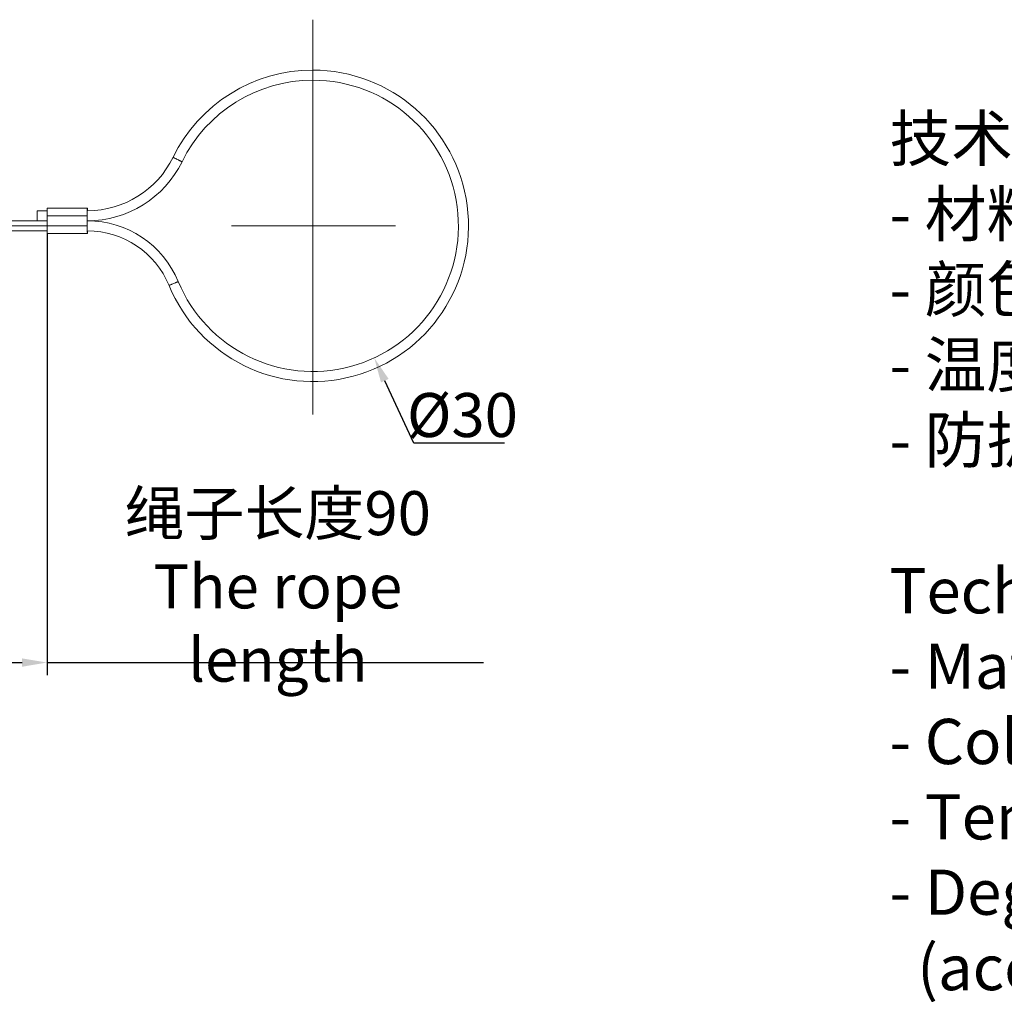
# Model space of a CAD drawing. Units: millimetres. Extents: x 1108 to 1553, y 418 to 733.
# Drawn here: x 1332 to 1430, y 512 to 610 of the extents above; entities that cross this region are included whole.
import ezdxf

# ---------------------------------------------------------------- set-up
doc = ezdxf.new("R2010")
doc.units = ezdxf.units.MM
doc.header["$LTSCALE"] = 65.395
doc.header["$PDMODE"] = 3
doc.header["$PDSIZE"] = 8
doc.linetypes.add('CENTER', pattern=[2, 1.25, -0.25, 0.25, -0.25])
doc.layers.get('0').update_dxf_attribs({"linetype": 'CONTINUOUS', "lineweight": 30})
doc.layers.get('Defpoints').update_dxf_attribs({"linetype": 'CONTINUOUS'})
for name, color, linetype, lineweight in [('CEN', 1, 'CENTER', 13), ('Dim', 3, 'CONTINUOUS', 15), ('打标文字', 3, 'CONTINUOUS', 20)]:
    doc.layers.add(name, color=color, linetype=linetype, lineweight=lineweight)
doc.styles.add('Romans字体', font='romans.shx', dxfattribs={"width": 0.75})
doc.dimstyles.new('02', dxfattribs={"dimscale": 1.25, "dimtxt": 3.5, "dimasz": 2, "dimexe": 1, "dimexo": 0.2, "dimgap": 0.5, "dimtad": 1, "dimdec": 1, "dimdsep": 46, "dimtxsty": 'Romans字体', "dimcen": 0, "dimclrd": 1, "dimclre": 6, "dimclrt": 4, "dimadec": 1, "dimazin": 2, "dimtp": 0.01, "dimtfac": 0.7, "dimtdec": 1, "dimtofl": 0, "dimtmove": 0, "dimatfit": 3, "dimfxl": 1, "dimarcsym": 0})
doc.dimstyles.new('02$3', dxfattribs={"dimscale": 1.25, "dimtxt": 3.5, "dimasz": 2, "dimexe": 1, "dimexo": 0.2, "dimgap": 0.5, "dimtad": 1, "dimtih": 1, "dimtoh": 1, "dimdec": 1, "dimdsep": 46, "dimtxsty": 'Romans字体', "dimcen": 0, "dimclrd": 1, "dimclre": 6, "dimclrt": 4, "dimadec": 1, "dimazin": 2, "dimtp": 0.01, "dimtfac": 0.7, "dimtdec": 1, "dimtofl": 0, "dimtmove": 0, "dimatfit": 3, "dimfxl": 1, "dimarcsym": 0})

# ---------------------------------------------------------------- blocks, each defined once
blk = doc.blocks.new('*D14')
at = {"layer": 'Defpoints', "color": 0, "lineweight": 5}
for p in [(1355.223, 602.168), (1367.454, 575.879)]:
    blk.add_point(p, dxfattribs=at)
at = {"layer": 'Dim', "color": 1, "lineweight": -2}
for p, q in [((1371.408, 567.378), (1368.508, 573.612)), ((1380.439, 567.378), (1371.408, 567.378))]:
    blk.add_line(p, q, dxfattribs=at)
at = {"layer": 'Dim', "color": 1, "lineweight": 5}
blk.add_solid([(1368.886, 573.788), (1368.13, 573.436), (1367.454, 575.879)], dxfattribs=at)
at = {"layer": 'Dim', "color": 4, "lineweight": 5, "insert": (1376.236, 570.191), "char_height": 4.375, "attachment_point": 5, "style": 'Romans字体'}
blk.add_mtext('{\\fISOCPEUR|b0|i0|c0|p34;%%C}30', dxfattribs=at)
blk = doc.blocks.new('*D15')
at = {"layer": 'Defpoints', "color": 0, "lineweight": 5}
for p in [(1302.924, 588.524), (1334.882, 588.526), (1334.882, 545.553)]:
    blk.add_point(p, dxfattribs=at)
at = {"layer": 'Dim', "color": 6, "lineweight": -2}
for p, q in [((1302.924, 588.274), (1302.924, 544.303)), ((1334.882, 588.276), (1334.882, 544.303))]:
    blk.add_line(p, q, dxfattribs=at)
at = {"layer": 'Dim', "color": 1, "lineweight": -2}
for p, q in [((1305.424, 545.553), (1332.382, 545.553)), ((1334.882, 545.553), (1378.319, 545.553))]:
    blk.add_line(p, q, dxfattribs=at)
at = {"layer": 'Dim', "color": 1, "lineweight": 5}
for points in [[(1305.424, 545.97), (1305.424, 545.136), (1302.924, 545.553)], [(1332.382, 545.97), (1332.382, 545.136), (1334.882, 545.553)]]:
    blk.add_solid(points, dxfattribs=at)
at = {"layer": 'Dim', "color": 4, "lineweight": 5, "insert": (1357.851, 553.131), "char_height": 4.375, "attachment_point": 5, "style": 'Romans字体'}
blk.add_mtext('{\\f仿宋_GB2312|b0|i0|c134|p49;绳子长度}90\\PThe rope length', dxfattribs=at)

msp = doc.modelspace()

# ---------------------------------------------------------------- linework, layer by layer
at = {"color": 7, "linetype": 'Continuous', "lineweight": 15}
for p, q in [((1334.892, 590.526), (1333.892, 590.526)), ((1338.891, 590.776), (1334.892, 590.776)), ((1338.891, 590.526), (1338.914, 590.526)), ((1334.892, 589.526), (1302.897, 589.526)), ((1334.879, 590.026), (1338.878, 590.026)), ((1334.879, 590.026), (1334.879, 589.026)), ((1338.878, 590.026), (1338.878, 589.026)), ((1334.882, 588.526), (1302.897, 588.526)), ((1338.878, 589.026), (1334.879, 589.026)), ((1338.915, 588.526), (1338.891, 588.526)), ((1338.891, 588.276), (1334.892, 588.276))]:
    msp.add_line(p, q, dxfattribs=at)
for centre, radius, start, end in [((1361.338, 589.023), 15.498, 202.49612, 89.99079), ((1361.338, 589.028), 15.498, 90.0024, 153.9021), ((1361.338, 589.023), 14.498, 202.49612, 89.99079), ((1361.338, 589.028), 14.498, 90.00236, 153.90209), ((1338.891, 600.024), 10.498, 270.00205, 333.90222), ((1338.891, 600.024), 9.498, 270.14146, 333.90221), ((1372.75, 590.054), 33.872, 179.30173, 180.04792), ((1338.891, 579.727), 9.798, 22.49597, 89.99764), ((1338.891, 579.727), 8.799, 22.49598, 89.83876)]:
    msp.add_arc(centre, radius, start, end, dxfattribs=at)
for points, knots in [([(1348.319, 595.406), (1348.318, 595.406), (1348.314, 595.408), (1348.307, 595.41), (1348.295, 595.416), (1348.272, 595.427), (1348.233, 595.445), (1348.177, 595.472), (1348.109, 595.505), (1348.002, 595.557), (1347.861, 595.625), (1347.721, 595.694), (1347.616, 595.746), (1347.55, 595.779), (1347.497, 595.806), (1347.46, 595.825), (1347.439, 595.835), (1347.428, 595.841), (1347.425, 595.843), (1347.42, 595.846), (1347.421, 595.846)], [0, 0, 0, 0, 0.003212, 0.011194, 0.023855, 0.041094, 0.08868, 0.152016, 0.228769, 0.315909, 0.507824, 0.698546, 0.784237, 0.859042, 0.920005, 0.96488, 0.980669, 0.991835, 0.998298, 1, 1, 1, 1]), ([(1333.892, 589.526), (1333.891, 589.526), (1333.891, 589.531), (1333.89, 589.536), (1333.889, 589.549), (1333.888, 589.565), (1333.888, 589.586), (1333.887, 589.622), (1333.885, 589.677), (1333.884, 589.751), (1333.884, 589.837), (1333.883, 589.929), (1333.883, 590.026), (1333.883, 590.122), (1333.884, 590.215), (1333.884, 590.3), (1333.885, 590.375), (1333.887, 590.429), (1333.888, 590.465), (1333.888, 590.486), (1333.889, 590.502), (1333.89, 590.515), (1333.891, 590.521), (1333.891, 590.526), (1333.892, 590.526)], [0, 0, 0, 0, 0.00257, 0.009832, 0.021765, 0.038289, 0.059284, 0.084518, 0.146646, 0.222383, 0.308751, 0.402495, 0.499974, 0.597454, 0.691199, 0.777575, 0.853324, 0.915465, 0.940706, 0.961706, 0.978231, 0.990167, 0.99743, 1, 1, 1, 1]), ([(1334.879, 590.026), (1334.879, 590.084), (1334.879, 590.286), (1334.881, 590.488), (1334.884, 590.632)], [0, 0, 0, 0, 0.288371, 1, 1, 1, 1]), ([(1334.884, 590.632), (1334.884, 590.653), (1334.885, 590.682), (1334.887, 590.717), (1334.887, 590.738), (1334.889, 590.753), (1334.889, 590.765), (1334.891, 590.771), (1334.891, 590.776), (1334.892, 590.776)], [0, 0, 0, 0, 0.42806, 0.599836, 0.741926, 0.853328, 0.933558, 0.982327, 1, 1, 1, 1]), ([(1338.891, 590.776), (1338.891, 590.776), (1338.89, 590.773), (1338.889, 590.77), (1338.889, 590.763), (1338.888, 590.75), (1338.886, 590.726), (1338.885, 590.691), (1338.884, 590.646), (1338.882, 590.593), (1338.881, 590.533), (1338.881, 590.49), (1338.88, 590.467)], [0, 0, 0, 0, 0.0049, 0.017764, 0.038849, 0.068131, 0.151024, 0.265441, 0.409669, 0.581872, 0.779599, 1, 1, 1, 1]), ([(1338.901, 590.532), (1338.9, 590.554), (1338.899, 590.623), (1338.898, 590.692), (1338.895, 590.739)], [0, 0, 0, 0, 0.323, 1, 1, 1, 1]), ([(1334.892, 588.276), (1334.89, 588.276), (1334.891, 588.283), (1334.888, 588.291), (1334.888, 588.311), (1334.886, 588.335), (1334.885, 588.366), (1334.884, 588.404), (1334.883, 588.448), (1334.882, 588.517), (1334.881, 588.614), (1334.879, 588.742), (1334.879, 588.881), (1334.879, 588.977), (1334.879, 589.026)], [0, 0, 0, 0, 0.005125, 0.019622, 0.043492, 0.076582, 0.118554, 0.168982, 0.22743, 0.293326, 0.444738, 0.617492, 0.805187, 1, 1, 1, 1]), ([(1338.878, 589.026), (1338.878, 588.967), (1338.878, 588.765), (1338.88, 588.563), (1338.883, 588.419)], [0, 0, 0, 0, 0.288371, 1, 1, 1, 1]), ([(1338.883, 588.419), (1338.884, 588.408), (1338.885, 588.373), (1338.886, 588.337), (1338.887, 588.313)], [0, 0, 0, 0, 0.306765, 1, 1, 1, 1]), ([(1338.887, 588.313), (1338.887, 588.307), (1338.888, 588.298), (1338.889, 588.286), (1338.89, 588.28), (1338.89, 588.276), (1338.891, 588.276)], [0, 0, 0, 0, 0.431678, 0.742565, 0.931541, 1, 1, 1, 1]), ([(1338.891, 588.276), (1338.891, 588.276), (1338.892, 588.278), (1338.893, 588.28), (1338.893, 588.285), (1338.894, 588.296), (1338.895, 588.314), (1338.896, 588.342), (1338.898, 588.376), (1338.899, 588.436), (1338.9, 588.485), (1338.901, 588.519)], [0, 0, 0, 0, 0.004994, 0.017714, 0.038506, 0.06737, 0.149114, 0.262331, 0.405682, 0.577627, 1, 1, 1, 1]), ([(1347.944, 583.476), (1347.942, 583.476), (1347.939, 583.475), (1347.931, 583.472), (1347.92, 583.467), (1347.896, 583.458), (1347.856, 583.442), (1347.798, 583.419), (1347.728, 583.39), (1347.618, 583.345), (1347.473, 583.285), (1347.329, 583.225), (1347.221, 583.18), (1347.153, 583.151), (1347.098, 583.128), (1347.06, 583.112), (1347.039, 583.103), (1347.027, 583.097), (1347.024, 583.096), (1347.019, 583.094), (1347.02, 583.094)], [0, 0, 0, 0, 0.003229, 0.011231, 0.023912, 0.041172, 0.088797, 0.152169, 0.228951, 0.316115, 0.508053, 0.698763, 0.784436, 0.859214, 0.920144, 0.964981, 0.980747, 0.991891, 0.99833, 1, 1, 1, 1])]:
    msp.add_open_spline(points, degree=3, knots=knots, dxfattribs=at)
at = {"layer": 'CEN', "lineweight": 5}
for p, q in [((1361.338, 609.542), (1361.338, 570.23)), ((1255.133, 589.026), (1379.638, 589.026))]:
    msp.add_line(p, q, dxfattribs=at)

# ---------------------------------------------------------------- texts
at = {"layer": '打标文字', "color": 3, "insert": (1418.769, 599.959), "char_height": 4.5, "width": 129.38223, "attachment_point": 1, "style": 'Romans字体'}
msp.add_mtext('\\pxql;\\A1;\\fFangSong_GB2312|b0|i0|c134|p49;技术参数：\\P\\Fromans.shx|c134;- \\fFangSong_GB2312|b0|i0|c134|p49;材料\\Fromans.shx|c134;: \\fFangSong_GB2312|b0|i0|c134|p49;聚碳酸酯\\P\\Fromans.shx|c134;- \\fFangSong_GB2312|b0|i0|c134|p49;颜色\\Fromans.shx|c134;: RAL 9005\\fFangSong_GB2312|b0|i0|c134|p49;（黑色）\\Fromans.shx|c134; \\P- \\fFangSong_GB2312|b0|i0|c134|p49;温度范围\\Fromans.shx|c134;: -40\\fFangSong_GB2312|b0|i0|c134|p49;℃\\Fromans.shx|c134; - +125\\fFangSong_GB2312|b0|i0|c134|p49;℃\\P\\Fromans.shx|c134;- \\fFangSong_GB2312|b0|i0|c134|p49;防护等级\\Fromans.shx|c134;: IP65\\fFangSong_GB2312|b0|i0|c134|p49;（联锁状态\\Fromans.shx|c134;,IEC 60529)    \\P\\PTechnical specification:\\P- Material: polycarbonate\\P- Colour: RAL 9005 (black)\\P- Temperature range: -40\\fFangSong_GB2312|b0|i0|c134|p49;℃\\Fromans.shx|c134; - +125\\fFangSong_GB2312|b0|i0|c134|p49;℃\\P\\Fromans.shx|c134;- Degree of protection: IP65\\P  (acc.to IEC 60529 for coupled connector)', dxfattribs=at)

# ---------------------------------------------------------------- dimensions: what is measured, and where the dimension line sits
at = {"layer": 'Dim', "lineweight": 5}
dim = msp.add_diameter_dim_2p(p1=(1355.223, 602.168), p2=(1367.454, 575.879), text='{\\fISOCPEUR|b0|i0|c0|p34;%%C}30', dimstyle='02$3', dxfattribs=at)
dim.commit()
dim.dimension.update_dxf_attribs({"geometry": '*D14', "text_midpoint": (1376.236, 570.191)})
dim = msp.add_linear_dim(base=(1334.882, 545.553), p1=(1302.924, 588.524), p2=(1334.882, 588.526), text='{\\f仿宋_GB2312|b0|i0|c134|p49;绳子长度}90\\PThe rope length', dimstyle='02', dxfattribs=at)
dim.commit()
dim.dimension.update_dxf_attribs({"geometry": '*D15', "text_midpoint": (1357.851, 553.131)})

doc.saveas('drawing.dxf')
